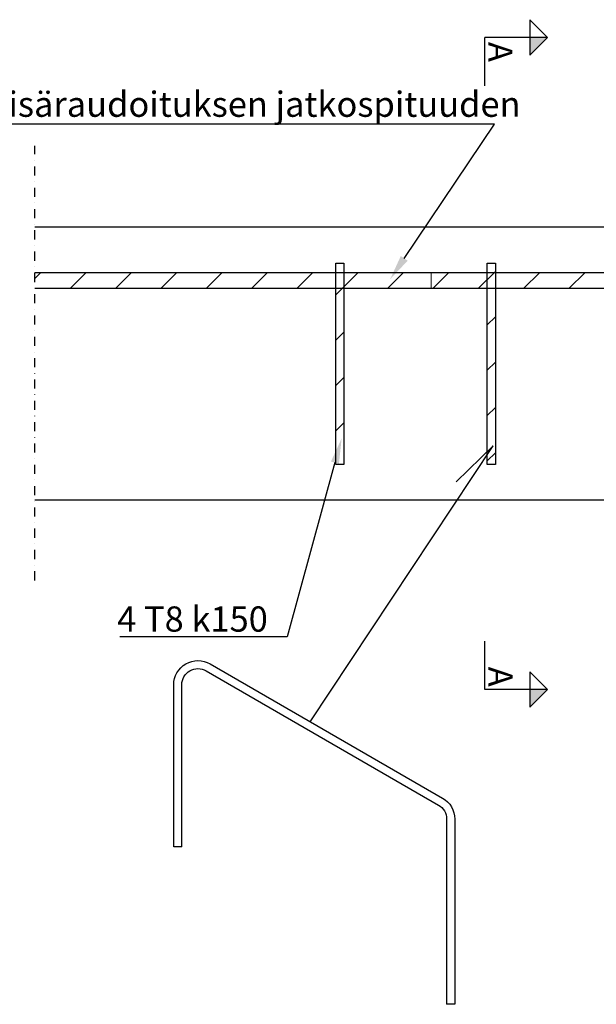
# Model space of a CAD drawing. Units: millimetres. Extents: x 0 to 29400, y 0 to 2970.
# Drawn here: x 9304 to 9875, y 792 to 1767 of the extents above; entities that cross this region are included whole.
import ezdxf
from ezdxf import colors
from ezdxf.entities.mleader import LeaderData, LeaderLine
from ezdxf.enums import TextEntityAlignment as Align
from ezdxf.math import Vec2, Vec3

# ---------------------------------------------------------------- set-up
doc = ezdxf.new("R2010")
doc.units = ezdxf.units.MM
doc.linetypes.add('PKL', pattern=[7, 3, -2, 0, -2])
for name, color, linetype in [('componenten balkonzijde', 1, 'Continuous'), ('L0-MUUTOSNUOLET', 6, 'Continuous'), ('L0-YLEINEN1', 7, 'Continuous'), ('L3', 7, 'Continuous'), ('L3-LAATAT', 4, 'Continuous'), ('L3-RAUD-3', 5, 'Continuous'), ('L8-TXT-1', 6, 'Continuous')]:
    doc.layers.add(name, color=color, linetype=linetype)
doc.styles.add('Normal', font='arial.ttf')

# ---------------------------------------------------------------- blocks, each defined once
blk = doc.blocks.new('A$Cd918a5b1')
at = {"layer": 'L0-YLEINEN1'}
blk.add_hatch(color=256, dxfattribs=at).paths.add_polyline_path([(62.15, -48), (44.63, -48), (44.63, -65.52)])
for p, q in [((0, -48), (0, 0)), ((62.15, -48), (44.63, -30.48)), ((44.63, -30.48), (44.63, -65.52)), ((62.15, -48), (0, -48)), ((44.63, -65.52), (62.15, -48))]:
    blk.add_line(p, q, dxfattribs=at)
at = {"style": 'Normal'}
blk.add_attdef('A1', text='', height=24, rotation=270, dxfattribs=at).set_placement((3.46, -45.19), align=Align.RIGHT)
blk = doc.blocks.new('A$C86a2ae28')
at = {"layer": 'L0-YLEINEN1'}
blk.add_hatch(color=256, dxfattribs=at).paths.add_polyline_path([(62.15, 48), (44.63, 48), (44.63, 30.48)])
for p, q in [((62.15, 48), (44.63, 65.52)), ((44.63, 65.52), (44.63, 30.48)), ((62.15, 48), (0, 48)), ((0, 0), (0, 48)), ((44.63, 30.48), (62.15, 48))]:
    blk.add_line(p, q, dxfattribs=at)
at = {"style": 'Normal'}
blk.add_attdef('A1', (3.46, 43.51), '', height=24, rotation=270, dxfattribs=at)
blk = doc.blocks.new('A$C088a732f')
at = {"layer": 'L3-RAUD-3'}
for points in [[(-270.2, 156), (-270.2, 316.36, -0.57735), (-234.2, 337.14), (-4, 204.24, -0.267949), (8, 183.45), (8, 0)], [(-262.2, 156), (-262.2, 316.36, -0.57735), (-238.2, 330.22), (-8, 197.31, -0.267949), (0, 183.45), (0, 0)]]:
    blk.add_lwpolyline(points, format="xyb", dxfattribs=at)
for points in [[(-262.2, 156), (-270.2, 156)], [(8, 0), (0, 0)]]:
    blk.add_lwpolyline(points, dxfattribs=at)

msp = doc.modelspace()

# ---------------------------------------------------------------- hatches: boundary and pattern name
at = {"layer": 'L3-RAUD-3'}
h = msp.add_hatch(dxfattribs=at)
h.set_pattern_fill('ANSI31', color=256, scale=10)
h.set_pattern_definition([(45, (8408.645, -207.36), (-22.45064, 22.45064), [])])
h.paths.add_polyline_path([(9288.56, 1516.73), (8946.24, 1516.73), (8946.24, 1500.73), (9288.56, 1500.73)])
h.paths.add_polyline_path([(9616.6, 1516.73), (9318.56, 1516.73), (9318.56, 1500.73), (9616.6, 1500.73)])
h.paths.add_polyline_path([(9711.1, 1516.73), (9624.6, 1516.73), (9624.6, 1500.73), (9711.1, 1500.73)])
h.paths.add_polyline_path([(9766.6, 1516.73), (9711.1, 1516.73), (9711.1, 1500.73), (9766.6, 1500.73)])
h.paths.add_polyline_path([(9774.6, 1516.73), (9766.6, 1516.73), (9766.6, 1500.73), (9774.6, 1500.73)])
h.paths.add_polyline_path([(9916.6, 1516.73), (9774.6, 1516.73), (9774.6, 1500.73), (9916.6, 1500.73)])
h.paths.add_polyline_path([(9924.6, 1516.73), (9916.6, 1516.73), (9916.6, 1500.73), (9924.6, 1500.73)])
h.paths.add_polyline_path([(10066.6, 1516.73), (9924.6, 1516.73), (9924.6, 1500.73), (10066.6, 1500.73)])
h.paths.add_polyline_path([(10074.6, 1516.73), (10066.6, 1516.73), (10066.6, 1500.73), (10074.6, 1500.73)])
h.paths.add_polyline_path([(10088.19, 1516.73), (10074.6, 1516.73), (10074.6, 1500.73), (10101.82, 1500.73)])
h.paths.add_polyline_path([(10120.52, 1516.73), (10088.19, 1516.73), (10101.82, 1500.73), (10140.73, 1500.73), (10140.73, 1501.61)])
h.paths.add_polyline_path([(10140.73, 1516.73), (10120.52, 1516.73), (10140.73, 1501.61)], flags=17)
h.paths.add_polyline_path([(10074.6, 1526.03), (10066.6, 1526.03), (10066.6, 1516.73), (10074.6, 1516.73)])
h.paths.add_polyline_path([(9924.6, 1526.03), (9916.6, 1526.03), (9916.6, 1516.73), (9924.6, 1516.73)])
h.paths.add_polyline_path([(9774.6, 1526.03), (9766.6, 1526.03), (9766.6, 1516.73), (9774.6, 1516.73)])
h.paths.add_polyline_path([(9624.6, 1526.03), (9616.6, 1526.03), (9616.6, 1516.73), (9624.6, 1516.73)])
h.paths.add_polyline_path([(9624.6, 1516.73), (9616.6, 1516.73), (9616.6, 1500.73), (9624.6, 1500.73)])
h.paths.add_polyline_path([(9624.6, 1500.73), (9616.6, 1500.73), (9616.6, 1326.73), (9624.6, 1326.73)])
h.paths.add_polyline_path([(9774.6, 1500.73), (9766.6, 1500.73), (9766.6, 1326.73), (9774.6, 1326.73)])
h.paths.add_polyline_path([(9924.6, 1500.73), (9916.6, 1500.73), (9916.6, 1326.73), (9924.6, 1326.73)])
h.paths.add_polyline_path([(10074.6, 1500.73), (10066.6, 1500.73), (10066.6, 1450.73), (10074.6, 1450.73)])
h.paths.add_polyline_path([(10074.6, 1450.73), (10066.6, 1450.73), (10066.6, 1442.73), (10074.6, 1442.73)])
h.paths.add_polyline_path([(10074.6, 1442.73), (10066.6, 1442.73), (10066.6, 1326.73), (10074.6, 1326.73)])
h.paths.add_polyline_path([(10421.27, 1518.73), (10411.3, 1518.73), (10411.3, 1502.73), (10421.27, 1502.73)])
edge = h.paths.add_edge_path()
edge.add_line((10429.27, 1518.73), (10421.27, 1518.73))
edge.add_line((10421.27, 1518.73), (10421.27, 1502.73))
edge.add_line((10421.27, 1502.73), (10421.85, 1502.73))
edge.add_arc((10435.15, 1482.61), 24.12, 104.10585, 123.46822, ccw=False)
edge.add_line((10429.27, 1506), (10429.27, 1518.73))
h.paths.add_polyline_path([(10429.27, 1527.03), (10421.27, 1527.03), (10421.27, 1519.73), (10429.27, 1519.73)])
h.paths.add_polyline_path([(10429.27, 1519.73), (10421.27, 1519.73), (10421.27, 1518.73), (10429.27, 1518.73)])
edge = h.paths.add_edge_path()
edge.add_line((10470.48, 1518.73), (10429.27, 1518.73))
edge.add_line((10429.27, 1518.73), (10429.27, 1506))
edge.add_arc((10435.15, 1482.61), 24.12, 90.12252, 104.10585, ccw=False)
edge.add_line((10435.1, 1506.73), (10452.77, 1506.73))
edge.add_line((10452.77, 1506.73), (10470.48, 1518.73))
edge = h.paths.add_edge_path(flags=17)
edge.add_arc((10435.15, 1482.61), 24.12, 104.10585, 123.46822)
edge.add_line((10421.85, 1502.73), (10429.27, 1502.73))
edge.add_line((10429.27, 1502.73), (10429.27, 1506))
edge = h.paths.add_edge_path()
edge.add_arc((10435.15, 1482.61), 24.12, 90.12252, 104.10585)
edge.add_line((10429.27, 1506), (10429.27, 1502.73))
edge.add_line((10429.27, 1502.73), (10457.06, 1502.73))
edge.add_arc((10489.53, 1435.68), 74.5, 107.5089, 115.84439, ccw=False)
edge.add_line((10467.12, 1506.73), (10435.1, 1506.73))
edge = h.paths.add_edge_path()
edge.add_line((10429.27, 1502.73), (10421.85, 1502.73))
edge.add_arc((10435.15, 1482.61), 24.12, 123.46822, 125.12245)
edge.add_line((10421.27, 1502.34), (10421.27, 1497.73))
edge.add_line((10421.27, 1497.73), (10429.27, 1497.73))
edge.add_line((10429.27, 1497.73), (10429.27, 1502.73))
edge = h.paths.add_edge_path()
edge.add_line((10429.27, 1497.62), (10429.27, 1497.73))
edge.add_line((10429.27, 1497.73), (10421.27, 1497.73))
edge.add_line((10421.27, 1497.73), (10421.27, 1490.83))
edge.add_arc((10435.17, 1482.56), 16.18, 111.39431, 149.24294, ccw=False)
edge = h.paths.add_edge_path()
edge.add_arc((10427.44, 1489.57), 3.13, 180, 305.98962, ccw=False)
edge.add_arc((10427.44, 1489.57), 3.12, 54.01038, 180, ccw=False)
edge.add_line((10429.27, 1492.1), (10429.27, 1497.62))
edge.add_arc((10435.17, 1482.56), 16.18, 111.39431, 149.24294)
edge.add_line((10421.27, 1490.83), (10421.27, 1471.85))
edge.add_line((10421.27, 1471.85), (10429.27, 1480.35))
edge.add_line((10429.27, 1480.35), (10429.27, 1487.04))
h.paths.add_polyline_path([(10429.27, 1480.35), (10421.27, 1471.85), (10421.27, 1454.34), (10429.27, 1462.84)])

# ---------------------------------------------------------------- linework, layer by layer
at = {"layer": 'componenten balkonzijde', "linetype": 'Continuous', "lineweight": 0, "extrusion": (0, 1, 0)}
for p, q in [((9711.1, 1516.73), (9711.1, 1500.73)), ((9711.1, 1516.73), (10205.89, 1516.73)), ((9711.1, 1500.73), (10205.89, 1500.73))]:
    msp.add_line(p, q, dxfattribs=at)
at = {"layer": 'L0-MUUTOSNUOLET'}
msp.add_lwpolyline([(9591.34, 1071.97), (9772.25, 1344.98), (9735.67, 1309.51)], dxfattribs=at)
at = {"layer": 'L3-LAATAT', "linetype": 'PKL', "ltscale": 3}
msp.add_lwpolyline([(9318.56, 1211.88), (9318.56, 1641.96)], dxfattribs=at)
at = {"layer": 'L3-LAATAT'}
msp.add_lwpolyline([(9318.61, 1291.73), (10311.1, 1291.73), (10311.1, 1458.73), (10186, 1458.73), (10186, 1561.73), (9318.61, 1561.73)], dxfattribs=at)
at = {"layer": 'L3-RAUD-3'}
for points in [[(9616.6, 1526.03), (9624.6, 1526.03), (9624.6, 1326.73), (9616.6, 1326.73)], [(9766.6, 1526.03), (9774.6, 1526.03), (9774.6, 1326.73), (9766.6, 1326.73)]]:
    msp.add_lwpolyline(points, close=True, dxfattribs=at)
for points in [[(10140.73, 1516.73), (10140.73, 1500.73), (9318.56, 1500.73)], [(9318.56, 1516.73), (10140.73, 1516.73)]]:
    msp.add_lwpolyline(points, dxfattribs=at)

# ---------------------------------------------------------------- block references
at = {"layer": 'L3'}
for name, p in [('A$C86a2ae28', (9764.04, 1701.5)), ('A$Cd918a5b1', (9764.11, 1151.73))]:
    msp.add_blockref(name, p, dxfattribs=at).add_auto_attribs({'A1': 'A'})
at = {"layer": 'L3-RAUD-3'}
msp.add_blockref('A$C088a732f', (9726.29, 792.13), dxfattribs=at)

# ---------------------------------------------------------------- leaders
at = {"layer": 'L8-TXT-1'}
ml = msp.add_multileader_mtext('Standard', dxfattribs=at)
ml.set_content('4 T16 RAK.Suunnittelija määrittelee lisäraudoituksen jatkospituuden', color=7, style='Normal')
ml.set_leader_properties(color=256, linetype='ByLayer', lineweight=-1)
ml.build(insert=Vec2(0, 0))
ml.multileader.update_dxf_attribs({"text_left_attachment_type": 6, "text_right_attachment_type": 6, "dogleg_length": 10, "arrow_head_size": 25})
ctx = ml.context
ctx.base_point, ctx.char_height, ctx.arrow_head_size, ctx.landing_gap_size, ctx.plane_origin = Vec3(8706.39, 1663.49), 25, 25, 5, Vec3(9647.88, 1459.43)
ctx.left_attachment, ctx.right_attachment = 6, 6
notes = []
notes.append((ctx, [(1, (1, 1, 0), (9773.85, 1663.49), (-1, 0), 10, [(0, [(9670.36, 1509.99)], 0, [])])]))
ctx.mtext.insert, ctx.mtext.line_spacing_style, ctx.mtext.flow_direction = Vec3(8711.39, 1695.84), 2, 5
ml = msp.add_multileader_mtext('Standard', dxfattribs=at)
ml.set_content('4 T8 k150', color=7, style='Normal')
ml.set_leader_properties(color=256, linetype='ByLayer', lineweight=-1)
ml.build(insert=Vec2(0, 0))
ml.multileader.update_dxf_attribs({"text_left_attachment_type": 6, "text_right_attachment_type": 6, "dogleg_length": 10, "arrow_head_size": 25})
ctx = ml.context
ctx.base_point, ctx.char_height, ctx.arrow_head_size, ctx.landing_gap_size, ctx.plane_origin = Vec3(9395.08, 1156.08), 25, 25, 5, Vec3(9599.88, 1275.47)
ctx.left_attachment, ctx.right_attachment = 6, 6
notes.append((ctx, [(1, (1, 1, 0), (9568.28, 1156.08), (-1, 0), 10, [(0, [(9622.36, 1352.56)], 0, [])])]))
ctx.mtext.insert, ctx.mtext.width, ctx.mtext.line_spacing_style, ctx.mtext.flow_direction = Vec3(9400.08, 1186.08), 880.6151, 2, 5
for ctx, leaders in notes:
    for number, flags, end, landing, length, lines in leaders:
        leader = LeaderData()
        leader.index, (leader.has_last_leader_line, leader.has_dogleg_vector, leader.attachment_direction) = number, flags
        leader.last_leader_point, leader.dogleg_vector, leader.dogleg_length = Vec3(end), Vec3(landing), length
        for number, points, colour, breaks in lines:
            line = LeaderLine()
            line.index, line.vertices, line.color, line.breaks = number, Vec3.list(points), colors.encode_raw_color(colour), breaks
            leader.lines.append(line)
        ctx.leaders.append(leader)

doc.saveas('drawing.dxf')
